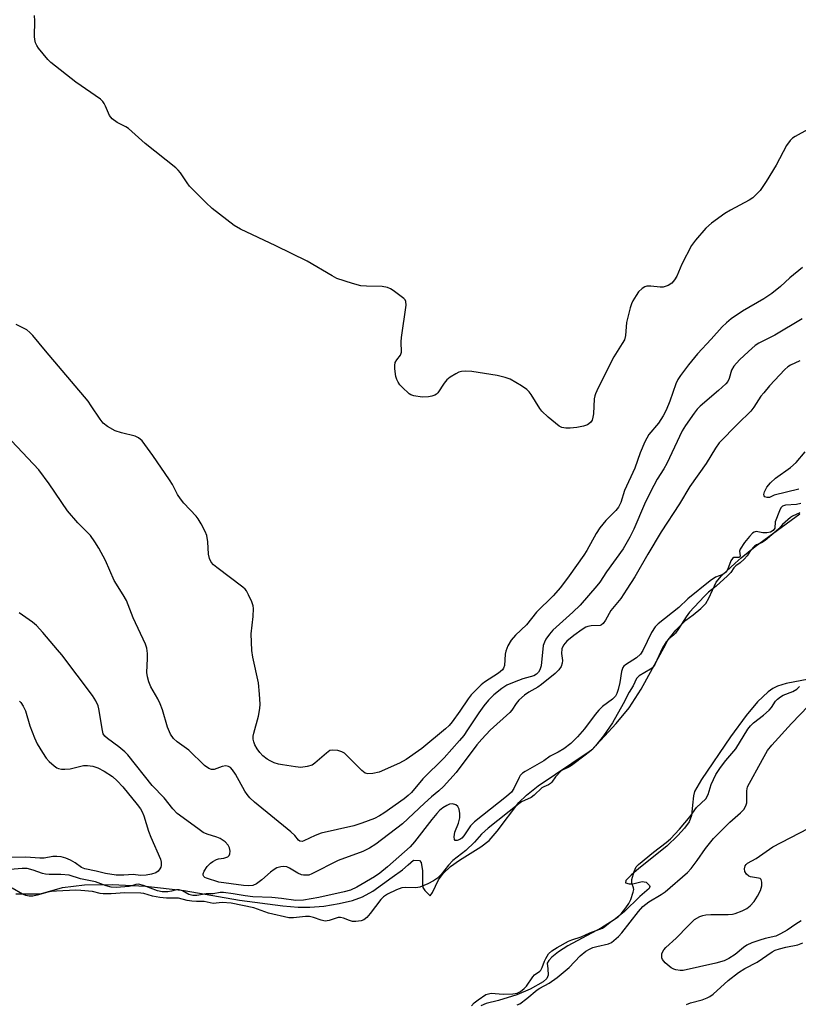
# Model space of a CAD drawing. Units: inches. Extents: x 1219770 to 1225770, y 545455 to 549456.
# Drawn here: x 1221038 to 1221244, y 545621 to 545881 of the extents above; entities that cross this region are included whole.
import ezdxf

# ---------------------------------------------------------------- set-up
doc = ezdxf.new("R2010")
doc.units = ezdxf.units.IN
doc.header["$MEASUREMENT"] = 0
for name, color, linetype in [('HYDRO-Stream Poly Centerlines', 142, 'Continuous'), ('HYDRO-Water Body', 4, 'Continuous'), ('Undefined', 1, 'Continuous')]:
    doc.layers.add(name, color=color, linetype=linetype)

msp = doc.modelspace()

# ---------------------------------------------------------------- linework, layer by layer
at = {"layer": 'HYDRO-Stream Poly Centerlines'}
for points in [[(1221037.34, 545649.72), (1221043.83, 545649.73), (1221049.61, 545651.38), (1221055.49, 545652.09), (1221062.77, 545652.2), (1221071.56, 545651.73), (1221081.79, 545650.65), (1221096.46, 545648.09), (1221107.88, 545646.58), (1221111.93, 545646.26), (1221115, 545646.2), (1221118.73, 545646.51), (1221122.77, 545647.17), (1221126.33, 545648.01), (1221128.97, 545648.93), (1221131.65, 545650.47), (1221136.81, 545654.12), (1221139.5, 545656.08), (1221141.01, 545657.38), (1221142.43, 545658.63), (1221143.99, 545658.54), (1221144.49, 545658.02), (1221144.8, 545655.79), (1221144.78, 545652.41), (1221144.92, 545651.39), (1221145.47, 545650.6), (1221146.82, 545649.24), (1221147.47, 545650.08), (1221149.04, 545653.48), (1221150.24, 545655.13), (1221152.22, 545656.93), (1221154.61, 545658.61), (1221160.24, 545662.16), (1221162.44, 545663.86), (1221164.6, 545666.31), (1221170.29, 545673.87), (1221172.29, 545675.83), (1221175.39, 545678.29), (1221188.85, 545687.35), (1221189.81, 545688.08), (1221196, 545694.79), (1221199.48, 545698.88), (1221202.66, 545703.79), (1221209.12, 545715.71), (1221209.5, 545716.51), (1221211.81, 545719.38), (1221214.46, 545722.02), (1221216.37, 545723.51), (1221218.43, 545725.18), (1221219.73, 545726.49), (1221220.55, 545727.89), (1221222.47, 545732.09), (1221223.84, 545733.74), (1221227.5, 545737.1), (1221229.05, 545738.54), (1221232.73, 545741.51), (1221244.56, 545750.15)], [(1221246.94, 545706.48), (1221240.97, 545705.29), (1221238.68, 545704.64), (1221237.43, 545704.02), (1221236.17, 545703.15), (1221233.37, 545700.49), (1221230.42, 545696.9), (1221226.28, 545691.21), (1221218.6, 545679.98), (1221216.7, 545676.75), (1221216.45, 545675.62), (1221216.23, 545673.14), (1221215.95, 545670.47), (1221215.29, 545668.81), (1221214.1, 545667.11), (1221212.31, 545665.13), (1221209.4, 545662.38), (1221202.02, 545656.42), (1221199.94, 545654.7), (1221198.59, 545653.23), (1221198.45, 545652.68), (1221199.49, 545652.39), (1221200.44, 545652.43), (1221202.89, 545652.96), (1221203.97, 545652.84), (1221204.87, 545651.95), (1221204.95, 545651.69), (1221204.73, 545651.13), (1221202.26, 545649.03), (1221198.09, 545645.03), (1221195.53, 545642.86), (1221192.18, 545640.74), (1221183.24, 545635.97), (1221180.75, 545634.38), (1221179.03, 545633.05), (1221178.18, 545632.1), (1221177.82, 545631.43), (1221177.98, 545629.89), (1221178.07, 545628.27), (1221177.65, 545627.35), (1221176.75, 545626.5), (1221173.3, 545624.54), (1221169.79, 545623.03), (1221164.88, 545621.54), (1221161.64, 545620.74), (1221160.27, 545620.15)]]:
    msp.add_lwpolyline(points, dxfattribs=at)
at = {"layer": 'HYDRO-Water Body'}
for points in [[(1221037.34, 545649.72, 0), (1221043.83, 545649.73, 0), (1221049.61, 545651.38, 0), (1221055.49, 545652.09, 0), (1221062.77, 545652.2, 0), (1221071.56, 545651.73, 0), (1221081.79, 545650.65, 0), (1221096.46, 545648.09, 0), (1221107.88, 545646.58, 0), (1221111.93, 545646.26, 0), (1221115, 545646.2, 0), (1221118.73, 545646.51, 0), (1221122.77, 545647.17, 0), (1221126.33, 545648.01, 0), (1221128.97, 545648.93, 0), (1221131.65, 545650.47, 0), (1221136.81, 545654.12, 0), (1221139.5, 545656.08, 0), (1221141.01, 545657.38, 0), (1221142.43, 545658.63, 0), (1221143.99, 545658.54, 0), (1221144.49, 545658.02, 0), (1221144.8, 545655.79, 0), (1221144.78, 545652.41, 0), (1221144.92, 545651.39, 0), (1221145.47, 545650.6, 0), (1221146.82, 545649.24, 0), (1221147.47, 545650.08, 0), (1221149.04, 545653.48, 0), (1221150.24, 545655.13, 0), (1221152.22, 545656.93, 0), (1221154.61, 545658.61, 0), (1221160.24, 545662.16, 0), (1221162.44, 545663.86, 0), (1221164.6, 545666.31, 0), (1221170.29, 545673.87, 0), (1221172.29, 545675.83, 0), (1221175.39, 545678.29, 0), (1221188.85, 545687.35, 0), (1221189.81, 545688.08, 0), (1221196, 545694.79, 0), (1221199.48, 545698.88, 0), (1221202.66, 545703.79, 0), (1221209.12, 545715.71, 0), (1221209.5, 545716.51, 0), (1221211.81, 545719.38, 0), (1221214.46, 545722.02, 0), (1221216.37, 545723.51, 0), (1221218.43, 545725.18, 0), (1221219.73, 545726.49, 0), (1221220.55, 545727.89, 0), (1221222.47, 545732.09, 0), (1221223.84, 545733.74, 0), (1221227.5, 545737.1, 0), (1221229.05, 545738.54, 0), (1221232.73, 545741.51, 0), (1221244.56, 545750.15, 0)], [(1221246.94, 545706.48, 0), (1221240.97, 545705.29, 0), (1221238.68, 545704.64, 0), (1221237.43, 545704.02, 0), (1221236.17, 545703.15, 0), (1221233.37, 545700.49, 0), (1221230.42, 545696.9, 0), (1221226.28, 545691.21, 0), (1221218.6, 545679.98, 0), (1221216.7, 545676.75, 0), (1221216.45, 545675.62, 0), (1221216.23, 545673.14, 0), (1221215.95, 545670.47, 0), (1221215.29, 545668.81, 0), (1221214.1, 545667.11, 0), (1221212.31, 545665.13, 0), (1221209.4, 545662.38, 0), (1221202.02, 545656.42, 0), (1221199.94, 545654.7, 0), (1221198.59, 545653.23, 0), (1221198.45, 545652.68, 0), (1221199.49, 545652.39, 0), (1221200.44, 545652.43, 0), (1221202.89, 545652.96, 0), (1221203.97, 545652.84, 0), (1221204.87, 545651.95, 0), (1221204.95, 545651.69, 0), (1221204.73, 545651.13, 0), (1221202.26, 545649.03, 0), (1221198.09, 545645.03, 0), (1221195.53, 545642.86, 0), (1221192.18, 545640.74, 0), (1221183.24, 545635.97, 0), (1221180.75, 545634.38, 0), (1221179.03, 545633.05, 0), (1221178.18, 545632.1, 0), (1221177.82, 545631.43, 0), (1221177.98, 545629.89, 0), (1221178.07, 545628.27, 0), (1221177.65, 545627.35, 0), (1221176.75, 545626.5, 0), (1221173.3, 545624.54, 0), (1221169.79, 545623.03, 0), (1221164.88, 545621.54, 0), (1221161.64, 545620.74, 0), (1221160.27, 545620.15, 0)]]:
    msp.add_polyline3d(points, dxfattribs=at)
at = {"layer": 'Undefined'}
for points, elevation in [([(1221246.73, 545851.69), (1221243.33, 545849.89), (1221242.65, 545849.4), (1221242.06, 545848.83), (1221241.05, 545847.48), (1221238.33, 545842.28), (1221235.67, 545838.01), (1221234.08, 545835.64), (1221232.95, 545834.42), (1221232.12, 545833.71), (1221231.16, 545833.07), (1221226.22, 545830.45), (1221224.72, 545829.55), (1221221.25, 545827.01), (1221219.76, 545825.62), (1221217.02, 545822.5), (1221215.96, 545821.03), (1221213.37, 545816.12), (1221212.05, 545812.95), (1221211.45, 545811.97), (1221210.73, 545811.1), (1221209.8, 545810.5), (1221208.45, 545810.09), (1221207.63, 545810.07), (1221205.16, 545810.37), (1221204.09, 545810.29), (1221203.59, 545810.13), (1221202.9, 545809.73), (1221201.9, 545808.81), (1221201.28, 545807.89), (1221200.46, 545806.43), (1221200.1, 545805.67), (1221199.75, 545804.59), (1221198.78, 545800.71), (1221198.63, 545799.59), (1221198.52, 545797.33), (1221198.21, 545796.18), (1221197.64, 545795.16), (1221195.42, 545791.64), (1221191.27, 545783.49), (1221190.54, 545781.89), (1221190.36, 545781.34), (1221190.24, 545780.53), (1221190.04, 545776.56), (1221189.89, 545775.71), (1221189.64, 545774.91), (1221189.22, 545774.29), (1221188.43, 545773.71), (1221187.35, 545773.34), (1221185.62, 545772.99), (1221183.86, 545772.79), (1221182.7, 545772.76), (1221181.65, 545772.96), (1221180.93, 545773.33), (1221178.05, 545775.72), (1221176.38, 545777.29), (1221175.86, 545777.98), (1221173.55, 545781.7), (1221173.04, 545782.4), (1221172.44, 545783.01), (1221171, 545783.98), (1221167.95, 545785.71), (1221166.66, 545786.17), (1221164.52, 545786.69), (1221157.88, 545787.8), (1221156.23, 545787.89), (1221155.17, 545787.81), (1221154.39, 545787.56), (1221153.63, 545787.18), (1221152.16, 545786.28), (1221151.26, 545785.59), (1221150.53, 545784.72), (1221148.88, 545782.15), (1221148.53, 545781.77), (1221148.09, 545781.48), (1221147.28, 545781.22), (1221146.41, 545781.07), (1221144.7, 545781.02), (1221142.51, 545781.33), (1221141.76, 545781.59), (1221141.29, 545781.87), (1221139.41, 545783.61), (1221138.83, 545784.24), (1221138.35, 545784.92), (1221138, 545785.65), (1221137.76, 545786.45), (1221137.5, 545788.49), (1221137.49, 545789.35), (1221137.62, 545790.16), (1221138.02, 545790.84), (1221139.04, 545792.09), (1221139.26, 545792.86), (1221139.18, 545795.58), (1221139.24, 545796.74), (1221140.54, 545805.28), (1221140.44, 545806.28), (1221140.22, 545806.71), (1221139.86, 545807.11), (1221137.08, 545809.18), (1221136.36, 545809.65), (1221135.6, 545810.01), (1221134.16, 545810.22), (1221129.98, 545810.29), (1221128.5, 545810.4), (1221126.29, 545810.99), (1221122.21, 545812.36), (1221120.92, 545813.04), (1221114.35, 545816.91), (1221106.04, 545820.98), (1221096.74, 545825.38), (1221095.03, 545826.34), (1221089.23, 545830.85), (1221087.5, 545832.4), (1221083.26, 545836.75), (1221082.57, 545837.67), (1221080.82, 545840.3), (1221080.23, 545841.01), (1221079.61, 545841.61), (1221071.53, 545848.01), (1221067.12, 545851.95), (1221066.39, 545852.43), (1221064.07, 545853.55), (1221062.75, 545854.53), (1221062.08, 545855.42), (1221061.03, 545857.86), (1221060.62, 545858.64), (1221060.27, 545859.11), (1221059.66, 545859.72), (1221053.19, 545864.28), (1221046.59, 545869.47), (1221045.76, 545870.21), (1221043.33, 545873.18), (1221042.84, 545873.9), (1221042.49, 545874.67), (1221042.31, 545875.49), (1221042.23, 545876.34), (1221042.31, 545880.43), (1221042.21, 545881.88)], 284), ([(1221245.26, 545815.28), (1221241.9, 545812.54), (1221239.44, 545810.23), (1221237.2, 545808.36), (1221235.06, 545806.99), (1221229.43, 545803.69), (1221226.46, 545801.72), (1221225.15, 545800.68), (1221224.01, 545799.54), (1221221.16, 545796.31), (1221217.55, 545792.43), (1221215.13, 545789.52), (1221213, 545786.68), (1221212.34, 545785.69), (1221211.75, 545784.56), (1221210.18, 545779.98), (1221209.2, 545777.56), (1221208.47, 545776.09), (1221207.23, 545774.1), (1221204.65, 545771.16), (1221203.59, 545769.21), (1221202.33, 545766.26), (1221200.91, 545762.22), (1221198.24, 545756.36), (1221197.22, 545753.15), (1221196.65, 545751.92), (1221195.96, 545751.05), (1221193.33, 545748.44), (1221191.68, 545746.48), (1221190.77, 545745.01), (1221188.25, 545740.44), (1221187.5, 545739.21), (1221183.62, 545733.75), (1221181.29, 545730.68), (1221179.32, 545728.45), (1221174.99, 545724.2), (1221172.29, 545720.8), (1221169.42, 545718.09), (1221168.27, 545716.78), (1221167.39, 545715.25), (1221166.81, 545713.91), (1221166.64, 545713.08), (1221166.46, 545710.06), (1221166.24, 545709.36), (1221165.97, 545708.96), (1221164.95, 545708.08), (1221161.17, 545705.69), (1221160.34, 545704.99), (1221159.11, 545703.77), (1221157.72, 545702.3), (1221156.87, 545701.28), (1221154.72, 545697.98), (1221152.65, 545695.16), (1221151.87, 545694.27), (1221150.88, 545693.32), (1221144.63, 545688.19), (1221140.5, 545685.26), (1221138.78, 545684.27), (1221133.35, 545681.88), (1221131.73, 545681.52), (1221130.39, 545681.46), (1221129.65, 545681.66), (1221128.74, 545682.34), (1221124.19, 545686.91), (1221123.48, 545687.29), (1221122.43, 545687.59), (1221121.1, 545687.74), (1221120.36, 545687.58), (1221119.45, 545686.96), (1221116.36, 545684.27), (1221115.68, 545683.78), (1221114.35, 545683.36), (1221112.65, 545683.16), (1221111.23, 545683.28), (1221107.84, 545683.79), (1221106.72, 545684.04), (1221105.6, 545684.4), (1221104.53, 545684.85), (1221103.78, 545685.31), (1221102.62, 545686.25), (1221101.78, 545687.1), (1221101.1, 545688.06), (1221100.52, 545689.08), (1221100.19, 545689.89), (1221100.05, 545690.64), (1221100.08, 545691.44), (1221100.22, 545692.24), (1221101.48, 545696.73), (1221101.79, 545698.69), (1221101.86, 545699.84), (1221101.71, 545702.51), (1221101.44, 545705.47), (1221099.94, 545712.32), (1221099.7, 545714.06), (1221099.56, 545718.48), (1221100.06, 545723.04), (1221100.11, 545725.12), (1221100.01, 545725.85), (1221099.66, 545726.94), (1221098.83, 545728.79), (1221098.27, 545729.78), (1221097.92, 545730.22), (1221097.28, 545730.8), (1221090.43, 545735.97), (1221089.53, 545736.72), (1221088.96, 545737.36), (1221088.5, 545738.39), (1221088.22, 545739.51), (1221088.02, 545742.76), (1221087.79, 545744.4), (1221087.39, 545745.47), (1221086.27, 545747.56), (1221085.5, 545748.83), (1221084.98, 545749.51), (1221081.72, 545753.02), (1221080.87, 545754.1), (1221080.07, 545755.31), (1221078.7, 545757.9), (1221077.94, 545759.13), (1221073.51, 545765.62), (1221070.66, 545769.48), (1221069.76, 545770.25), (1221068.84, 545770.7), (1221065.21, 545771.53), (1221063.59, 545772.13), (1221061.54, 545773.2), (1221060.42, 545774.12), (1221059.56, 545775.17), (1221057.24, 545778.74), (1221056.39, 545779.91), (1221045.13, 545793.21), (1221041.81, 545797.27), (1221041.02, 545798.07), (1221040.17, 545798.78), (1221037.42, 545800.23)], 282), ([(1221245.17, 545801.72), (1221237.95, 545797.35), (1221233.74, 545795.28), (1221232.8, 545794.61), (1221231.01, 545793.07), (1221228.61, 545790.89), (1221227.12, 545789.21), (1221226.54, 545788.1), (1221225.92, 545785.93), (1221225.53, 545785.17), (1221225.01, 545784.5), (1221223.11, 545782.76), (1221218.21, 545778.6), (1221217.43, 545777.81), (1221216.6, 545776.78), (1221214.34, 545773.53), (1221213.47, 545772.09), (1221209.41, 545763.48), (1221208.59, 545762.02), (1221206.88, 545759.29), (1221205.07, 545755.97), (1221203.55, 545752.72), (1221200.7, 545746.07), (1221199.63, 545743.99), (1221197.85, 545740.94), (1221193.44, 545734.82), (1221191.66, 545732.13), (1221190.91, 545731.15), (1221186.48, 545726.01), (1221184.54, 545724.14), (1221179.3, 545719.44), (1221178.38, 545718.37), (1221177.41, 545717.02), (1221177.03, 545716.28), (1221176.76, 545715.35), (1221176.15, 545710.02), (1221175.87, 545708.95), (1221175.52, 545708.3), (1221174.95, 545707.75), (1221174.26, 545707.39), (1221171.32, 545706.57), (1221169.01, 545705.71), (1221167.15, 545704.91), (1221165.75, 545704.03), (1221163.69, 545702.3), (1221162.27, 545700.91), (1221161.01, 545699.42), (1221159.67, 545697.54), (1221156.75, 545693.05), (1221155.71, 545691.61), (1221154.62, 545690.29), (1221150.58, 545685.64), (1221144.9, 545680.11), (1221141.89, 545676.51), (1221141.05, 545675.74), (1221139.95, 545674.88), (1221134.59, 545671.1), (1221133.43, 545670.36), (1221132.13, 545669.69), (1221128.82, 545668.41), (1221126.68, 545667.71), (1221118.06, 545665.76), (1221116.4, 545665.13), (1221113.48, 545663.74), (1221112.97, 545663.61), (1221112.39, 545663.7), (1221112.05, 545663.94), (1221111.03, 545665.17), (1221109.97, 545666.17), (1221100.39, 545673.97), (1221099.14, 545675.11), (1221098.43, 545675.95), (1221097.81, 545676.84), (1221095.4, 545681.38), (1221094.59, 545682.51), (1221094.04, 545683.09), (1221093.5, 545683.43), (1221092.85, 545683.55), (1221091.86, 545683.37), (1221089.74, 545682.64), (1221089, 545682.63), (1221088.31, 545682.83), (1221087.17, 545683.68), (1221083.01, 545687.73), (1221079.92, 545689.93), (1221078.98, 545690.81), (1221078.23, 545691.96), (1221077.41, 545693.75), (1221076.05, 545698.39), (1221075.44, 545699.97), (1221074.82, 545701.25), (1221072.98, 545704.44), (1221072.47, 545705.75), (1221072.13, 545707.12), (1221071.97, 545708.24), (1221072.15, 545711.89), (1221072.1, 545713.28), (1221071.9, 545714.65), (1221071.55, 545715.75), (1221068.3, 545722.64), (1221066.55, 545727.24), (1221065.7, 545728.74), (1221063.31, 545732.56), (1221060.98, 545737.82), (1221059.24, 545741.1), (1221058.23, 545742.8), (1221057, 545744.47), (1221053.68, 545747.81), (1221050.99, 545750.95), (1221046.13, 545758.13), (1221043.38, 545761.76), (1221036.13, 545769.43)], 280), ([(1221244.6, 545790.57), (1221242.11, 545789.44), (1221241.42, 545788.99), (1221240.58, 545788.29), (1221236.59, 545783.96), (1221235.03, 545782.15), (1221234.3, 545781.22), (1221232.39, 545778.34), (1221231.58, 545777.28), (1221228.17, 545773.94), (1221223.24, 545768.9), (1221222.26, 545767.54), (1221219.8, 545763.46), (1221215.47, 545757.39), (1221212.76, 545752.78), (1221207.93, 545745.45), (1221204.39, 545739.54), (1221200.94, 545733.52), (1221198.88, 545730.28), (1221197.24, 545727.82), (1221194.64, 545724.61), (1221193.19, 545722.02), (1221192.55, 545721.15), (1221192.18, 545720.81), (1221191.75, 545720.62), (1221189.38, 545720.57), (1221188.53, 545720.39), (1221188, 545720.17), (1221186.99, 545719.56), (1221184.81, 545718.01), (1221182.97, 545716.54), (1221182.11, 545715.48), (1221181.69, 545714.47), (1221181.56, 545713.27), (1221181.79, 545711.37), (1221181.78, 545710.7), (1221181.48, 545709.8), (1221180.85, 545708.96), (1221179.85, 545708), (1221176.28, 545705.02), (1221175.35, 545704.39), (1221172.92, 545703.08), (1221171.8, 545702.21), (1221170.32, 545700.89), (1221169.58, 545700.04), (1221168.42, 545698.24), (1221167.91, 545697.65), (1221162.69, 545692.97), (1221160.5, 545690.66), (1221159.2, 545689.09), (1221153.68, 545681.83), (1221150.33, 545678.14), (1221149.14, 545676.98), (1221147.2, 545675.41), (1221145.31, 545673.74), (1221139.52, 545668.27), (1221132.47, 545662.87), (1221130.83, 545661.81), (1221129, 545660.96), (1221122.54, 545658.57), (1221115.53, 545654.99), (1221114.73, 545654.72), (1221114.2, 545654.65), (1221113.39, 545654.66), (1221112.87, 545654.76), (1221111.84, 545655.2), (1221109.66, 545656.49), (1221108.94, 545656.84), (1221108.18, 545656.99), (1221107.38, 545656.9), (1221106.32, 545656.58), (1221105.57, 545656.19), (1221104.64, 545655.47), (1221102.34, 545653.42), (1221100.94, 545652.42), (1221099.93, 545651.96), (1221098.86, 545651.83), (1221097.47, 545651.94), (1221090.98, 545652.86), (1221087.72, 545653.9), (1221087.29, 545654.08), (1221086.97, 545654.33), (1221086.83, 545654.66), (1221086.82, 545655.06), (1221087.06, 545655.75), (1221087.91, 545656.94), (1221088.74, 545657.81), (1221089.4, 545658.3), (1221090.36, 545658.82), (1221090.87, 545658.98), (1221092.27, 545659.16), (1221092.82, 545659.31), (1221093.31, 545659.54), (1221093.69, 545659.87), (1221093.91, 545660.3), (1221094, 545661.06), (1221093.81, 545661.86), (1221093.42, 545662.63), (1221092.69, 545663.45), (1221091.31, 545664.36), (1221090.48, 545664.69), (1221087.89, 545665.47), (1221086.84, 545665.98), (1221085.39, 545666.97), (1221079.95, 545671.01), (1221078.77, 545672.24), (1221076.53, 545675.15), (1221073.35, 545678.38), (1221066.91, 545686.48), (1221066.1, 545687.27), (1221064.54, 545688.58), (1221061.5, 545690.83), (1221060.87, 545691.39), (1221060.43, 545692.06), (1221060.18, 545692.87), (1221059.29, 545698.65), (1221059.03, 545699.45), (1221058.44, 545700.71), (1221057.55, 545702.14), (1221049.45, 545712.89), (1221048.36, 545714.24), (1221044.44, 545718.78), (1221042.73, 545720.63), (1221041.67, 545721.56), (1221038.19, 545724.04)], 278), ([(1221244.33, 545756.65), (1221237.83, 545755.06), (1221236.52, 545754.47), (1221235.9, 545754.44), (1221235.35, 545754.65), (1221235.14, 545754.91), (1221235.07, 545755.23), (1221235.23, 545755.95), (1221235.88, 545757.22), (1221236.82, 545758.38), (1221238.11, 545759.59), (1221242.09, 545762.41), (1221243.57, 545763.75), (1221246.02, 545766.56)], 278), ([(1221244.85, 545752.9), (1221243.7, 545752.65), (1221240.79, 545752.43), (1221240.03, 545752.18), (1221239.55, 545751.72), (1221239.17, 545750.98), (1221238.04, 545748.07), (1221237.93, 545746.37), (1221237.49, 545745.77), (1221236.84, 545745.36), (1221235.86, 545745.1), (1221234.75, 545745.13), (1221233.02, 545745.49), (1221232.47, 545745.36), (1221232.05, 545745.05), (1221231.28, 545744.2), (1221229.98, 545742.55), (1221228.84, 545740.87), (1221228.66, 545740.27), (1221228.83, 545739.07), (1221228.75, 545738.79), (1221228.59, 545738.66), (1221228.36, 545738.6), (1221227.13, 545738.64), (1221226.74, 545738.37), (1221226.36, 545737.73), (1221225.43, 545735.39), (1221224.92, 545734.64), (1221224.19, 545734.17), (1221222.26, 545733.42), (1221220.87, 545732.48), (1221214.94, 545727.72), (1221212.61, 545725.45), (1221207.16, 545721.07), (1221206.32, 545720.28), (1221205.37, 545718.79), (1221203.03, 545714.08), (1221202.42, 545713.09), (1221201.41, 545712.09), (1221198.52, 545710.22), (1221198.08, 545709.87), (1221197.8, 545709.53), (1221197.44, 545708.5), (1221197.02, 545705.62), (1221196.58, 545703.78), (1221196.22, 545702.67), (1221195.82, 545701.99), (1221195.05, 545701.19), (1221192.44, 545699.24), (1221191.41, 545698.27), (1221190.49, 545697.17), (1221187.69, 545693.35), (1221185.8, 545691.23), (1221184, 545689.48), (1221182.21, 545688.09), (1221180.72, 545687.19), (1221178.58, 545686.11), (1221176.87, 545684.86), (1221171.95, 545682.1), (1221171.23, 545681.61), (1221170.64, 545680.98), (1221170.33, 545680.5), (1221168.97, 545677.54), (1221168.33, 545676.59), (1221167.04, 545675.45), (1221158.53, 545668.81), (1221157.55, 545667.72), (1221155.77, 545665.06), (1221155.23, 545664.49), (1221154.67, 545664.1), (1221153.99, 545663.83), (1221153.46, 545663.86), (1221153.29, 545664.13), (1221153.21, 545664.79), (1221153.37, 545666.08), (1221154.33, 545668.46), (1221154.71, 545669.84), (1221154.7, 545670.98), (1221154.48, 545672.11), (1221154.16, 545672.84), (1221153.64, 545673.28), (1221152.72, 545673.52), (1221151.98, 545673.44), (1221151.21, 545673.09), (1221150.22, 545672.46), (1221149.32, 545671.74), (1221148.59, 545671), (1221147.25, 545669.42), (1221142.74, 545663.48), (1221141.54, 545662.15), (1221135.57, 545656.9), (1221133.51, 545655.21), (1221132.14, 545654.22), (1221127.48, 545651.5), (1221125.77, 545650.73), (1221124.1, 545650.28), (1221117.38, 545648.78), (1221113.35, 545648.07), (1221111.36, 545647.95), (1221107.56, 545648.49), (1221104.99, 545648.76), (1221099.94, 545648.94), (1221097.94, 545649.19), (1221094.72, 545649.77), (1221092.17, 545650.08), (1221091.36, 545650.06), (1221089.45, 545649.76), (1221087.61, 545649.7), (1221085.15, 545649.33), (1221084.12, 545649.31), (1221083.07, 545649.56), (1221081.36, 545650.53), (1221080.46, 545650.83), (1221079.75, 545650.83), (1221078.46, 545650.46), (1221077.52, 545650.3), (1221076.74, 545650.23), (1221076, 545650.28), (1221074.79, 545650.54), (1221071.03, 545651.95), (1221069.72, 545652.28), (1221069.03, 545652.2), (1221068, 545651.83), (1221067.28, 545651.7), (1221063.81, 545651.44), (1221062.47, 545651.51), (1221061.17, 545651.82), (1221058.4, 545652.94), (1221054.37, 545653.68), (1221051.41, 545654.66), (1221049.24, 545654.88), (1221046.13, 545654.86), (1221045.19, 545654.92), (1221044.36, 545655.15), (1221041.91, 545656.04), (1221040.26, 545656.4), (1221038.96, 545656.41), (1221035.84, 545656.18)], 276), ([(1221244.61, 545750.39), (1221242.68, 545749.53), (1221242.13, 545749.19), (1221239.99, 545747.33), (1221239.03, 545746.24), (1221238.33, 545745.58), (1221235.4, 545743.14), (1221234.44, 545742.46), (1221233.13, 545741.99), (1221232.57, 545741.62), (1221231.51, 545740.46), (1221230.68, 545739.1), (1221229.87, 545738.16), (1221228.8, 545737.22), (1221227.62, 545736.44), (1221227.15, 545735.92), (1221226.29, 545734.68), (1221225.46, 545733.77), (1221222.46, 545731.01), (1221220.47, 545729.45), (1221219.37, 545728.43), (1221216.6, 545725.51), (1221215.43, 545724.14), (1221214.56, 545722.96), (1221212.5, 545719.77), (1221211.68, 545718.64), (1221211.2, 545718.13), (1221209.85, 545717), (1221209.23, 545716.32), (1221208.28, 545714.73), (1221206.26, 545710.37), (1221205.92, 545709.85), (1221205.13, 545709.14), (1221202.11, 545707.33), (1221201.41, 545706.65), (1221200.48, 545704.75), (1221199.42, 545703.02), (1221197.83, 545699.95), (1221195.05, 545694.94), (1221192.71, 545691.54), (1221190.59, 545688.84), (1221189.38, 545687.62), (1221187.86, 545686.37), (1221184.22, 545683.69), (1221183.33, 545683.17), (1221181.89, 545682.51), (1221181.39, 545682.19), (1221179.99, 545680.68), (1221178.98, 545679.24), (1221178.64, 545678.9), (1221178.14, 545678.59), (1221176.89, 545678.06), (1221176.35, 545677.72), (1221174.32, 545675.78), (1221173.53, 545675.18), (1221171.01, 545674.03), (1221170.25, 545673.56), (1221162.22, 545667.12), (1221160.41, 545665.52), (1221158.58, 545663.44), (1221156.28, 545661.22), (1221152.8, 545658.52), (1221151.7, 545657.3), (1221149.78, 545654.88), (1221148.75, 545653.89), (1221147.69, 545653.22), (1221146.19, 545652.42), (1221144.08, 545651.54), (1221143.08, 545651.34), (1221140.43, 545651.43), (1221139.37, 545651.34), (1221137.93, 545650.79), (1221135.56, 545649.64), (1221134.5, 545648.94), (1221133.78, 545648.24), (1221131, 545644.58), (1221130.09, 545643.53), (1221129.28, 545642.88), (1221128.59, 545642.62), (1221127.21, 545642.45), (1221126.29, 545642.46), (1221125.48, 545642.68), (1221123.9, 545643.31), (1221123.13, 545643.51), (1221122.54, 545643.46), (1221120.15, 545642.7), (1221119.05, 545642.56), (1221117.99, 545642.79), (1221116.01, 545643.51), (1221114.96, 545643.72), (1221113.85, 545643.74), (1221110.68, 545643.38), (1221109.47, 545643.39), (1221104.13, 545644.66), (1221100.26, 545646.01), (1221094.22, 545647.25), (1221091.89, 545647.49), (1221089.47, 545647.21), (1221087.11, 545647.68), (1221085.06, 545647.69), (1221083.86, 545647.77), (1221082.57, 545647.97), (1221080.29, 545648.57), (1221077.12, 545648.6), (1221075.33, 545648.81), (1221073.4, 545649.17), (1221071.11, 545649.8), (1221070.39, 545649.91), (1221066.15, 545650.01), (1221062.52, 545649.75), (1221060.36, 545649.71), (1221059.62, 545649.82), (1221057.54, 545650.33), (1221054.48, 545650.64), (1221053.14, 545650.7), (1221048.02, 545650.46), (1221046.75, 545650.34), (1221045.77, 545650.16), (1221042.95, 545649.39), (1221041.79, 545649.17), (1221040.82, 545649.14), (1221039.92, 545649.3), (1221039.04, 545649.69), (1221036.35, 545651.24)], 274), ([(1221157.77, 545620.12), (1221158.45, 545620.9), (1221159.53, 545621.75), (1221161.53, 545623.1), (1221162.23, 545623.36), (1221162.93, 545623.46), (1221166.17, 545623.21), (1221168.68, 545623.31), (1221169.81, 545623.53), (1221170.72, 545623.97), (1221171.73, 545624.71), (1221172.34, 545625.32), (1221173.99, 545627.85), (1221174.39, 545628.35), (1221175.82, 545629.29), (1221176.07, 545629.53), (1221176.46, 545630.25), (1221177.03, 545631.92), (1221177.4, 545632.69), (1221178.17, 545633.86), (1221178.99, 545634.64), (1221180.46, 545635.6), (1221183.42, 545637.26), (1221184.28, 545637.59), (1221186.79, 545638.36), (1221189.1, 545639.4), (1221192.4, 545640.69), (1221193.05, 545641.13), (1221194.42, 545642.28), (1221196.58, 545643.67), (1221197.38, 545644.42), (1221198.61, 545646.01), (1221199.4, 545647.21), (1221199.87, 545648.26), (1221200.55, 545650.16), (1221200.7, 545650.89), (1221200.63, 545651.29), (1221200.12, 545652.58), (1221200.15, 545653.54), (1221200.75, 545655.66), (1221201.34, 545656.84), (1221201.96, 545657.49), (1221205.89, 545660.76), (1221209.22, 545663.31), (1221210.36, 545664.31), (1221212.78, 545666.87), (1221215.6, 545670.17), (1221217.26, 545672.52), (1221219.68, 545674.89), (1221220.33, 545675.98), (1221221.11, 545678.63), (1221221.71, 545679.97), (1221222.41, 545681.26), (1221223.62, 545683.09), (1221224.99, 545684.95), (1221227.66, 545688.08), (1221230.8, 545693.29), (1221231.5, 545694.15), (1221232.29, 545694.92), (1221234.96, 545696.93), (1221236.49, 545698.27), (1221237.06, 545698.95), (1221238.14, 545700.63), (1221238.65, 545701.2), (1221239.42, 545701.81), (1221240.2, 545702.27), (1221242.74, 545703.22), (1221243.81, 545703.85), (1221244.49, 545704.53)], 274), ([(1221038.23, 545700.64), (1221038.64, 545700.29), (1221039.26, 545699.37), (1221039.87, 545698.07), (1221041, 545694.16), (1221042.24, 545690.95), (1221042.96, 545689.38), (1221044.33, 545687.06), (1221045.33, 545685.57), (1221046.1, 545684.7), (1221047.4, 545683.54), (1221048.11, 545683.07), (1221048.61, 545682.87), (1221049.42, 545682.73), (1221050.26, 545682.69), (1221051.67, 545682.79), (1221055.19, 545683.63), (1221056.29, 545683.66), (1221057.66, 545683.52), (1221058.94, 545683.07), (1221060.67, 545682.17), (1221062.84, 545680.73), (1221064.12, 545679.64), (1221065.61, 545677.98), (1221069.34, 545673.38), (1221070.22, 545672.2), (1221070.7, 545671.37), (1221071.13, 545670.32), (1221072.4, 545666.33), (1221073, 545664.69), (1221075.53, 545658.9), (1221075.71, 545658.07), (1221075.74, 545657.25), (1221075.62, 545656.76), (1221075.39, 545656.33), (1221074.92, 545655.76), (1221074.29, 545655.33), (1221073.19, 545654.98), (1221071.74, 545654.71), (1221070.28, 545654.6), (1221068.3, 545654.83), (1221065.88, 545654.65), (1221063.81, 545654.65), (1221061, 545655.1), (1221058.5, 545655.71), (1221055.53, 545656.31), (1221054.67, 545656.7), (1221052.95, 545657.93), (1221051.78, 545658.65), (1221050.55, 545659.17), (1221049.27, 545659.53), (1221048.17, 545659.64), (1221047.06, 545659.62), (1221044.77, 545659.2), (1221043.66, 545659.15), (1221039.99, 545659.43), (1221035.4, 545659.31)], 278), ([(1221169.81, 545620.41), (1221170.56, 545620.7), (1221172.44, 545622.08), (1221175.1, 545624.38), (1221175.82, 545624.83), (1221178.3, 545626.12), (1221180.39, 545627.66), (1221183.6, 545630.28), (1221186.5, 545633.33), (1221188.04, 545634.55), (1221188.99, 545635.14), (1221189.85, 545635.54), (1221190.89, 545635.87), (1221193.99, 545636.55), (1221194.75, 545636.89), (1221195.4, 545637.37), (1221196.62, 545638.5), (1221197.52, 545639.47), (1221201.91, 545645.07), (1221203.08, 545646.4), (1221204.63, 545647.62), (1221207.89, 545649.55), (1221208.99, 545650.31), (1221214.84, 545655.34), (1221215.82, 545656.44), (1221217.45, 545658.53), (1221219.64, 545661.71), (1221221.74, 545664.38), (1221226.03, 545668.66), (1221228.93, 545671.18), (1221229.75, 545672.02), (1221230.31, 545672.96), (1221230.53, 545673.75), (1221230.53, 545676.97), (1221230.78, 545678.01), (1221234.73, 545685.27), (1221236.07, 545687.58), (1221237.16, 545689.03), (1221242.36, 545694.76), (1221246.91, 545699.41)], 276), ([(1221244.96, 545642.6), (1221243.55, 545641.74), (1221241.25, 545640.1), (1221239.49, 545639.13), (1221238.19, 545638.6), (1221235.45, 545637.97), (1221234.03, 545637.54), (1221231.85, 545636.76), (1221230.55, 545636.19), (1221229.67, 545635.58), (1221227.48, 545633.67), (1221225.84, 545632.65), (1221224.6, 545632.04), (1221222.36, 545631.41), (1221213.77, 545629.48), (1221212.92, 545629.45), (1221211.78, 545629.62), (1221211.25, 545629.8), (1221210.52, 545630.23), (1221208.99, 545631.54), (1221208.29, 545632.38), (1221208.1, 545632.85), (1221208.06, 545633.35), (1221208.11, 545633.85), (1221208.25, 545634.34), (1221208.65, 545634.97), (1221209.17, 545635.54), (1221211.86, 545638.05), (1221215.01, 545641.33), (1221216.73, 545642.93), (1221218.15, 545643.75), (1221218.91, 545644.05), (1221219.7, 545644.23), (1221221.07, 545644.31), (1221225.67, 545644.27), (1221226.75, 545644.36), (1221227.5, 545644.52), (1221229.34, 545645.23), (1221230.57, 545645.88), (1221231.48, 545646.61), (1221232.48, 545647.69), (1221233.39, 545649.12), (1221234.14, 545650.64), (1221234.52, 545651.86), (1221234.56, 545652.86), (1221234.36, 545653.5), (1221234.06, 545653.78), (1221233.62, 545653.92), (1221231.53, 545654.25), (1221231.06, 545654.44), (1221230.46, 545654.97), (1221230.04, 545655.66), (1221229.92, 545656.39), (1221230.14, 545657.1), (1221230.43, 545657.51), (1221230.77, 545657.81), (1221233.03, 545659.09), (1221237.44, 545662.14), (1221246.76, 545667.01)], 278), ([(1221214.57, 545620.54), (1221215.63, 545620.92), (1221218.73, 545621.73), (1221220.08, 545622.23), (1221220.74, 545622.6), (1221221.62, 545623.25), (1221225.61, 545626.81), (1221228.36, 545628.96), (1221230.07, 545630.02), (1221233.29, 545631.73), (1221237.3, 545634.44), (1221238.07, 545634.83), (1221239.18, 545635.2), (1221240.89, 545635.64), (1221244.04, 545636.31), (1221245.35, 545636.77)], 278)]:
    msp.add_lwpolyline(points, dxfattribs=dict(at, elevation=elevation))

doc.saveas('drawing.dxf')
